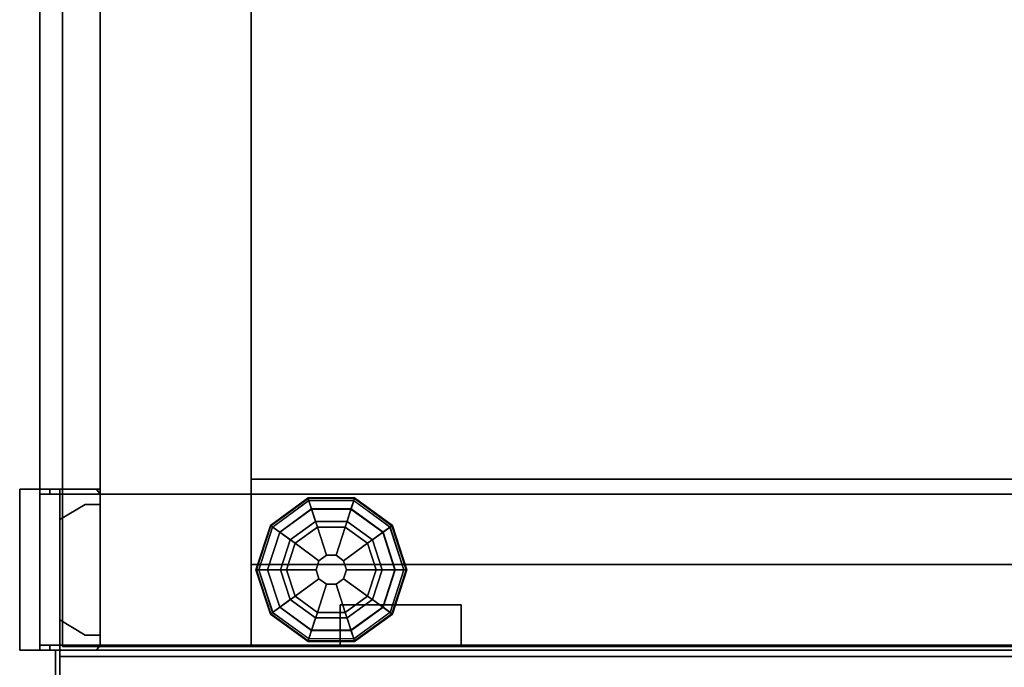
# Model space of a CAD drawing. Units: inches. Extents: x -97 to 96, y -94 to 36.
# Drawn here: x -97 to -84, y -5 to 3 of the extents above; entities that cross this region are included whole.
import ezdxf

# ---------------------------------------------------------------- set-up
doc = ezdxf.new("R2010")
doc.units = ezdxf.units.IN
doc.header["$MEASUREMENT"] = 0
for name, color, linetype in [('ELEC', 1, 'Continuous'), ('PANEL', 7, 'Continuous'), ('PANEL-FRAME', 7, 'Continuous'), ('PANEL-GLIDE', 7, 'Continuous'), ('PANEL-REVEAL', 8, 'Continuous'), ('PANEL-TOP', 7, 'Continuous'), ('PANEL-TRIM', 7, 'Continuous')]:
    doc.layers.add(name, color=color, linetype=linetype)

# ---------------------------------------------------------------- blocks, each defined once
blk = doc.blocks.new('MC1112_4848_0T')
at = {"layer": 'PANEL'}
for p in [(0, -9), (0, -9), (0, -11), (0, -11)]:
    blk.add_point(p, dxfattribs=at)
at = {"layer": 'PANEL-FRAME'}
for points in [[(0.5, -0.062, 48), (0.5, -10.938, 48), (2.375, -10.938, 48), (2.375, -0.062, 48)], [(0.5, -0.062, 48), (0.5, -1.938, 46.125), (0.5, -9.062, 46.125), (0.5, -10.938, 48)], [(2.375, -1.938, 46.125), (2.375, -0.062, 48), (2.375, -10.938, 48), (2.375, -9.062, 46.125)], [(2.375, -1.938, 46.125), (2.375, -9.062, 46.125), (0.5, -9.062, 46.125), (0.5, -1.938, 46.125)], [(2.375, -9.062, 2.75), (2.375, -1.938, 2.75), (0.5, -1.938, 2.75), (0.5, -9.062, 2.75)], [(2.375, -1.938, 0.875), (2.375, -9.062, 0.875), (0.5, -9.062, 0.875), (0.5, -1.938, 0.875)], [(0.5, -9.062, 0.875), (0.5, -9.062, 2.75), (0.5, -1.938, 2.75), (0.5, -1.938, 0.875)], [(2.375, -9.062, 2.75), (2.375, -9.062, 0.875), (2.375, -1.938, 0.875), (2.375, -1.938, 2.75)], [(2.375, -8.875, 46), (45.625, -8.875, 46), (45.625, -10.938, 46), (2.375, -10.938, 46)], [(45.625, -8.875, 45.69), (2.375, -8.875, 45.69), (2.375, -8.875, 46), (45.625, -8.875, 46)], [(2.375, -9.062, 46.125), (2.375, -9.062, 0.875), (0.5, -9.062, 0.875), (0.5, -9.062, 46.125)], [(0.5, -10.938, 48), (0.5, -9.062, 46.125), (0.5, -9.062, 0.875), (0.5, -10.938, 0.875)], [(2.375, -9.062, 46.125), (2.375, -10.938, 48), (2.375, -10.938, 0.875), (2.375, -9.062, 0.875)], [(2.375, -9.062, 0.875), (2.375, -9.062, 4), (45.625, -9.062, 4), (45.625, -9.062, 0.875)], [(2.375, -9.062, 0.875), (45.625, -9.062, 0.875), (45.625, -10.938, 0.875), (2.375, -10.938, 0.875)], [(2.375, -10.938, 4), (45.625, -10.938, 4), (45.625, -9.062, 4), (2.375, -9.062, 4)], [(2.375, -9.062, 47.5), (2.375, -9.062, 48), (45.625, -9.062, 48), (45.625, -9.062, 47.5)], [(2.375, -10.938, 48), (45.625, -10.938, 48), (45.625, -9.062, 48), (2.375, -9.062, 48)], [(0.5, -10.938, 48), (0.5, -10.938, 0.875), (2.375, -10.938, 0.875), (2.375, -10.938, 48)], [(2.375, -10.938, 4), (2.375, -10.938, 0.875), (45.625, -10.938, 0.875), (45.625, -10.938, 4)], [(2.375, -10.938, 48), (2.375, -10.938, 46), (45.625, -10.938, 46), (45.625, -10.938, 48)]]:
    blk.add_3dface(points, dxfattribs=at)
at = {"layer": 'PANEL-GLIDE'}
for points in [[(3.094, -9.142, 0.259), (3.083, -9.109, 0.209), (2.615, -9.449, 0.209), (2.643, -9.47, 0.259)], [(3.083, -9.109, 0.209), (3.085, -9.115, 0.149), (2.62, -9.453, 0.149), (2.615, -9.449, 0.209)], [(3.085, -9.115, 0.149), (3.128, -9.247, 0.06), (2.732, -9.535, 0.06), (2.62, -9.453, 0.149)], [(2.645, -9.471, 0.26), (2.731, -9.533, 0.318), (3.127, -9.245, 0.318), (3.094, -9.142, 0.259)], [(3.652, -9.142, 0.259), (3.662, -9.109, 0.209), (3.083, -9.109, 0.209), (3.094, -9.142, 0.259)], [(3.662, -9.109, 0.209), (3.66, -9.115, 0.149), (3.085, -9.115, 0.149), (3.083, -9.109, 0.209)], [(3.66, -9.115, 0.149), (3.617, -9.247, 0.06), (3.128, -9.247, 0.06), (3.085, -9.115, 0.149)], [(3.095, -9.144, 0.26), (3.127, -9.245, 0.318), (3.618, -9.245, 0.318), (3.652, -9.142, 0.259)], [(4.126, -9.453, 0.149), (4.013, -9.535, 0.06), (3.617, -9.247, 0.06), (3.66, -9.115, 0.149)], [(3.651, -9.144, 0.26), (3.618, -9.245, 0.318), (4.015, -9.533, 0.318), (4.103, -9.47, 0.259)], [(4.103, -9.47, 0.259), (4.131, -9.449, 0.209), (3.662, -9.109, 0.209), (3.652, -9.142, 0.259)], [(4.131, -9.449, 0.209), (4.126, -9.453, 0.149), (3.66, -9.115, 0.149), (3.662, -9.109, 0.209)], [(2.922, -9.672, 0.39), (3.2, -9.47, 0.39), (3.127, -9.245, 0.318), (2.731, -9.533, 0.318)], [(3.178, -9.4), (2.863, -9.629), (2.732, -9.535, 0.06), (3.128, -9.247, 0.06)], [(3.2, -9.47, 0.39), (3.545, -9.47, 0.39), (3.618, -9.245, 0.318), (3.127, -9.245, 0.318)], [(3.568, -9.4), (3.178, -9.4), (3.128, -9.247, 0.06), (3.617, -9.247, 0.06)], [(3.545, -9.47, 0.39), (3.824, -9.672, 0.39), (4.015, -9.533, 0.318), (3.618, -9.245, 0.318)], [(3.883, -9.629), (3.568, -9.4), (3.617, -9.247, 0.06), (4.013, -9.535, 0.06)], [(2.643, -9.47, 0.259), (2.615, -9.449, 0.209), (2.436, -10, 0.209), (2.471, -10, 0.259)], [(2.615, -9.449, 0.209), (2.62, -9.453, 0.149), (2.442, -10, 0.149), (2.436, -10, 0.209)], [(2.62, -9.453, 0.149), (2.732, -9.535, 0.06), (2.581, -10, 0.06), (2.442, -10, 0.149)], [(2.473, -10, 0.26), (2.579, -10, 0.318), (2.731, -9.533, 0.318), (2.643, -9.47, 0.259)], [(2.815, -10, 0.39), (2.922, -9.672, 0.39), (2.731, -9.533, 0.318), (2.579, -10, 0.318)], [(2.863, -9.629), (2.742, -10), (2.581, -10, 0.06), (2.732, -9.535, 0.06)], [(2.922, -9.672, 0.39), (3.219, -9.888, 0.432), (3.314, -9.82, 0.432), (3.2, -9.47, 0.39)], [(3.2, -9.47, 0.39), (3.314, -9.82, 0.432), (3.431, -9.82, 0.432), (3.545, -9.47, 0.39)], [(3.545, -9.47, 0.39), (3.431, -9.82, 0.432), (3.526, -9.888, 0.432), (3.824, -9.672, 0.39)], [(3.824, -9.672, 0.39), (3.93, -10, 0.39), (4.167, -10, 0.318), (4.015, -9.533, 0.318)], [(4.003, -10), (3.883, -9.629), (4.013, -9.535, 0.06), (4.164, -10, 0.06)], [(4.304, -10, 0.149), (4.164, -10, 0.06), (4.013, -9.535, 0.06), (4.126, -9.453, 0.149)], [(4.101, -9.471, 0.26), (4.015, -9.533, 0.318), (4.167, -10, 0.318), (4.275, -10, 0.259)], [(4.275, -10, 0.259), (4.31, -10, 0.209), (4.131, -9.449, 0.209), (4.103, -9.47, 0.259)], [(4.31, -10, 0.209), (4.304, -10, 0.149), (4.126, -9.453, 0.149), (4.131, -9.449, 0.209)], [(2.815, -10, 0.39), (3.183, -10, 0.432), (3.219, -9.888, 0.432), (2.922, -9.672, 0.39)], [(3.824, -9.672, 0.39), (3.526, -9.888, 0.432), (3.562, -10, 0.432), (3.93, -10, 0.39)], [(3.219, -9.888, 0.432), (3.183, -10, 0.432), (3.183, -10, 0.875), (3.219, -9.888, 0.875)], [(3.314, -9.82, 0.432), (3.219, -9.888, 0.432), (3.219, -9.888, 0.875), (3.314, -9.82, 0.875)], [(3.431, -9.82, 0.432), (3.314, -9.82, 0.432), (3.314, -9.82, 0.875), (3.431, -9.82, 0.875)], [(3.526, -9.888, 0.432), (3.431, -9.82, 0.432), (3.431, -9.82, 0.875), (3.526, -9.888, 0.875)], [(3.562, -10, 0.432), (3.526, -9.888, 0.432), (3.526, -9.888, 0.875), (3.562, -10, 0.875)], [(2.471, -10, 0.259), (2.436, -10, 0.209), (2.615, -10.551, 0.209), (2.643, -10.53, 0.259)], [(2.436, -10, 0.209), (2.442, -10, 0.149), (2.62, -10.547, 0.149), (2.615, -10.551, 0.209)], [(2.442, -10, 0.149), (2.581, -10, 0.06), (2.732, -10.465, 0.06), (2.62, -10.547, 0.149)], [(2.645, -10.529, 0.26), (2.731, -10.467, 0.318), (2.579, -10, 0.318), (2.471, -10, 0.259)], [(2.922, -10.328, 0.39), (2.815, -10, 0.39), (2.579, -10, 0.318), (2.731, -10.467, 0.318)], [(2.742, -10), (2.863, -10.371), (2.732, -10.465, 0.06), (2.581, -10, 0.06)], [(2.922, -10.328, 0.39), (3.219, -10.112, 0.432), (3.183, -10, 0.432), (2.815, -10, 0.39)], [(3.183, -10, 0.432), (3.219, -10.112, 0.432), (3.219, -10.112, 0.875), (3.183, -10, 0.875)], [(3.526, -10.112, 0.432), (3.562, -10, 0.432), (3.562, -10, 0.875), (3.526, -10.112, 0.875)], [(3.93, -10, 0.39), (3.562, -10, 0.432), (3.526, -10.112, 0.432), (3.824, -10.328, 0.39)], [(3.93, -10, 0.39), (3.824, -10.328, 0.39), (4.015, -10.467, 0.318), (4.167, -10, 0.318)], [(3.883, -10.371), (4.003, -10), (4.164, -10, 0.06), (4.013, -10.465, 0.06)], [(4.126, -10.547, 0.149), (4.013, -10.465, 0.06), (4.164, -10, 0.06), (4.304, -10, 0.149)], [(4.273, -10, 0.26), (4.167, -10, 0.318), (4.015, -10.467, 0.318), (4.103, -10.53, 0.259)], [(4.103, -10.53, 0.259), (4.131, -10.551, 0.209), (4.31, -10, 0.209), (4.275, -10, 0.259)], [(4.131, -10.551, 0.209), (4.126, -10.547, 0.149), (4.304, -10, 0.149), (4.31, -10, 0.209)], [(3.2, -10.53, 0.39), (3.314, -10.18, 0.432), (3.219, -10.112, 0.432), (2.922, -10.328, 0.39)], [(3.219, -10.112, 0.432), (3.314, -10.18, 0.432), (3.314, -10.18, 0.875), (3.219, -10.112, 0.875)], [(3.431, -10.18, 0.432), (3.526, -10.112, 0.432), (3.526, -10.112, 0.875), (3.431, -10.18, 0.875)], [(3.824, -10.328, 0.39), (3.526, -10.112, 0.432), (3.431, -10.18, 0.432), (3.545, -10.53, 0.39)], [(3.545, -10.53, 0.39), (3.431, -10.18, 0.432), (3.314, -10.18, 0.432), (3.2, -10.53, 0.39)], [(3.314, -10.18, 0.432), (3.431, -10.18, 0.432), (3.431, -10.18, 0.875), (3.314, -10.18, 0.875)], [(3.2, -10.53, 0.39), (2.922, -10.328, 0.39), (2.731, -10.467, 0.318), (3.127, -10.755, 0.318)], [(2.863, -10.371), (3.178, -10.6), (3.128, -10.753, 0.06), (2.732, -10.465, 0.06)], [(3.824, -10.328, 0.39), (3.545, -10.53, 0.39), (3.618, -10.755, 0.318), (4.015, -10.467, 0.318)], [(3.568, -10.6), (3.883, -10.371), (4.013, -10.465, 0.06), (3.617, -10.753, 0.06)], [(2.62, -10.547, 0.149), (2.732, -10.465, 0.06), (3.128, -10.753, 0.06), (3.085, -10.885, 0.149)], [(3.095, -10.856, 0.26), (3.127, -10.755, 0.318), (2.731, -10.467, 0.318), (2.643, -10.53, 0.259)], [(3.66, -10.885, 0.149), (3.617, -10.753, 0.06), (4.013, -10.465, 0.06), (4.126, -10.547, 0.149)], [(4.101, -10.529, 0.26), (4.015, -10.467, 0.318), (3.618, -10.755, 0.318), (3.652, -10.858, 0.259)], [(2.643, -10.53, 0.259), (2.615, -10.551, 0.209), (3.083, -10.891, 0.209), (3.094, -10.858, 0.259)], [(2.615, -10.551, 0.209), (2.62, -10.547, 0.149), (3.085, -10.885, 0.149), (3.083, -10.891, 0.209)], [(3.545, -10.53, 0.39), (3.2, -10.53, 0.39), (3.127, -10.755, 0.318), (3.618, -10.755, 0.318)], [(3.178, -10.6), (3.568, -10.6), (3.617, -10.753, 0.06), (3.128, -10.753, 0.06)], [(3.652, -10.858, 0.259), (3.662, -10.891, 0.209), (4.131, -10.551, 0.209), (4.103, -10.53, 0.259)], [(3.662, -10.891, 0.209), (3.66, -10.885, 0.149), (4.126, -10.547, 0.149), (4.131, -10.551, 0.209)], [(3.085, -10.885, 0.149), (3.128, -10.753, 0.06), (3.617, -10.753, 0.06), (3.66, -10.885, 0.149)], [(3.651, -10.856, 0.26), (3.618, -10.755, 0.318), (3.127, -10.755, 0.318), (3.094, -10.858, 0.259)], [(3.094, -10.858, 0.259), (3.083, -10.891, 0.209), (3.662, -10.891, 0.209), (3.652, -10.858, 0.259)], [(3.083, -10.891, 0.209), (3.085, -10.885, 0.149), (3.66, -10.885, 0.149), (3.662, -10.891, 0.209)]]:
    blk.add_3dface(points, dxfattribs=at)
for points, invisible_edges in [([(3.178, -9.4), (4.003, -10), (3.883, -10.371), (2.863, -9.629)], 5), ([(3.178, -9.4), (3.568, -9.4), (3.883, -9.629), (4.003, -10)], 8), ([(3.883, -10.371), (3.568, -10.6), (2.742, -10), (2.863, -9.629)], 10), ([(3.178, -10.6), (2.863, -10.371), (2.742, -10), (3.568, -10.6)], 4)]:
    blk.add_3dface(points, dxfattribs=dict(at, invisible_edges=invisible_edges))
at = {"layer": 'PANEL-REVEAL'}
for points, invisible_edges in [([(0.5, -9.062, 48), (0, -9.062, 48), (0, -10.938, 48), (0.5, -10.938, 48)], 8), ([(0, -9.062, 47.125), (0.312, -9.062, 46.938), (0.312, -10.938, 46.938), (0, -10.938, 47.125)], 2), ([(0.5, -9.062, 48), (0.5, -9.062, 46.938), (0.312, -9.062, 46.938), (0, -9.062, 47.125)], 8), ([(0.5, -9.062, 48), (0, -9.062, 47.125), (0, -9.062, 48)], 3), ([(0.312, -10.938, 1.938), (0.312, -9.062, 1.938), (0, -9.062, 1.75), (0, -10.938, 1.75)], 1), ([(0, -9.062, 0.875), (0.5, -9.062, 0.875), (0.5, -10.938, 0.875), (0, -10.938, 0.875)], 8), ([(0.312, -9.062, 1.938), (0.5, -9.062, 1.938), (0.5, -9.062, 0.875), (0, -9.062, 1.75)], 4), ([(0, -9.062, 0.875), (0, -9.062, 1.75), (0.5, -9.062, 0.875)], 3), ([(0.5, -9.062, 46.938), (0.5, -10.938, 46.938), (0.312, -10.938, 46.938), (0.312, -9.062, 46.938)], 4), ([(0.312, -10.938, 1.938), (0.5, -10.938, 1.938), (0.5, -9.062, 1.938), (0.312, -9.062, 1.938)], 8), ([(0.312, -10.812, 46.938), (0.312, -9.188, 46.938), (0, -9.375, 47.125), (0, -10.625, 47.125)], 1), ([(0.312, -9.188, 1.938), (0.312, -10.812, 1.938), (0, -10.625, 1.75), (0, -9.375, 1.75)], 1), ([(0.312, -10.812, 46.938), (0.5, -10.812, 46.938), (0.5, -9.188, 46.938), (0.312, -9.188, 46.938)], 8), ([(0.312, -9.188, 1.938), (0.5, -9.188, 1.938), (0.5, -10.812, 1.938), (0.312, -10.812, 1.938)], 8), ([(0.312, -10.938, 46.938), (0.5, -10.938, 46.938), (0.5, -10.938, 48), (0, -10.938, 47.125)], 4), ([(0, -10.938, 48), (0, -10.938, 47.125), (0.5, -10.938, 48), (0, -10.938, 48)], 3), ([(0.5, -10.938, 0.875), (0.5, -10.938, 1.938), (0.312, -10.938, 1.938), (0, -10.938, 1.75)], 8), ([(0.5, -10.938, 0.875), (0, -10.938, 1.75), (0, -10.938, 0.875), (0.5, -10.938, 0.875)], 3)]:
    blk.add_3dface(points, dxfattribs=dict(at, invisible_edges=invisible_edges))
for points in [[(0, -9.062, 48), (0, -9.062, 47.125), (0, -10.938, 47.125), (0, -10.938, 48)], [(0, -10.938, 0.875), (0, -10.938, 1.75), (0, -9.062, 1.75), (0, -9.062, 0.875)], [(0.5, -10.938, 48), (0.5, -10.938, 46.938), (0.5, -9.062, 46.938), (0.5, -9.062, 48)], [(0.5, -9.062, 0.875), (0.5, -9.062, 1.938), (0.5, -10.938, 1.938), (0.5, -10.938, 0.875)], [(0.312, -9.188, 46.938), (0.312, -9.188, 1.938), (0, -9.375, 1.75), (0, -9.375, 47.125)], [(0.312, -9.188, 46.938), (0.5, -9.188, 46.938), (0.5, -9.188, 1.938), (0.312, -9.188, 1.938)], [(0, -10.625, 47.125), (0, -9.375, 47.125), (0, -9.375, 1.75), (0, -10.625, 1.75)], [(0, -10.625, 47.125), (0, -10.625, 1.75), (0.312, -10.812, 1.938), (0.312, -10.812, 46.938)], [(0.5, -10.812, 46.938), (0.312, -10.812, 46.938), (0.312, -10.812, 1.938), (0.5, -10.812, 1.938)]]:
    blk.add_3dface(points, dxfattribs=at)
at = {"layer": 'PANEL-TOP'}
for points in [[(0.031, -0.047, 48.75), (0.031, -0.047, 48), (0.031, -10.953, 48), (0.031, -10.953, 48.75)], [(47.966, -10.953, 48.75), (47.966, -0.047, 48.75), (0.031, -0.047, 48.75), (0.031, -10.953, 48.75)], [(0.031, -0.047, 48), (47.966, -0.047, 48), (47.966, -10.953, 48), (0.031, -10.953, 48)], [(47.966, -10.953, 48.75), (0.031, -10.953, 48.75), (0.031, -10.953, 48), (47.966, -10.953, 48)]]:
    blk.add_3dface(points, dxfattribs=at)
at = {"layer": 'PANEL-TRIM'}
for points, invisible_edges in [([(0.188, -9, 0.875), (0.188, -9, 47.938), (0.25, -9, 48), (0.25, -9, 0.875)], 4), ([(0.25, -9, 0.875), (0.25, -9, 48), (0.393, -9, 48), (0.393, -9, 0.875)], 5), ([(0.393, -9, 0.875), (0.393, -9, 48), (0.456, -9, 48), (0.456, -9, 0.875)], 1), ([(0.25, -11, 48), (0.188, -11, 47.938), (0.188, -11, 0.875), (0.25, -11, 0.875)], 8), ([(0.393, -11, 48), (0.25, -11, 48), (0.25, -11, 0.875), (0.393, -11, 0.875)], 10), ([(0.456, -11, 48), (0.393, -11, 48), (0.393, -11, 0.875), (0.456, -11, 0.875)], 2)]:
    blk.add_3dface(points, dxfattribs=dict(at, invisible_edges=invisible_edges))
for points in [[(0.456, -9, 0.875), (0.456, -9, 48), (0.5, -9.062, 48), (0.5, -9.062, 0.875)], [(0.5, -10.938, 0.875), (0.5, -10.938, 48), (0.5, -9.062, 48), (0.5, -9.062, 0.875)], [(0.5, -10.938, 48), (0.456, -11, 48), (0.456, -11, 0.875), (0.5, -10.938, 0.875)]]:
    blk.add_3dface(points, dxfattribs=at)
blk = doc.blocks.new('MC1412_4243_0T')
at = {"layer": 'PANEL'}
blk.add_point((0, 0), dxfattribs=at)
for points in [[(2.375, 1.0625, 46), (2.375, 0.0625, 46), (45.625, 0.0625, 46), (45.625, 1.0625, 46)], [(2.375, 1.0625, 4), (45.625, 1.0625, 4), (45.625, 0.0625, 4), (2.375, 0.0625, 4)], [(2.375, 1.0625, 46), (2.375, 1.0625, 4), (2.375, 0.0625, 4), (2.375, 0.0625, 46)], [(3.484375, 0.0625, 6.65625), (3.484375, 0.0625, 5.65625), (3.484375, 0.5625, 5.65625), (3.484375, 0.5625, 6.65625)], [(3.484375, 0.5625, 6.65625), (3.484375, 0.5625, 5.65625), (4.984375, 0.5625, 5.65625), (4.984375, 0.5625, 6.65625)], [(3.484375, 0.5625, 5.65625), (3.484375, 0.0625, 5.65625), (4.984375, 0.0625, 5.65625), (4.984375, 0.5625, 5.65625)], [(4.984375, 0.5625, 6.65625), (4.984375, 0.0625, 6.65625), (3.484375, 0.0625, 6.65625), (3.484375, 0.5625, 6.65625)], [(4.984375, 0.5625, 6.65625), (4.984375, 0.5625, 5.65625), (4.984375, 0.0625, 5.65625), (4.984375, 0.0625, 6.65625)], [(7.8125, 0.0625, 45.15625), (7.8125, 0.0625, 41.84375), (10.1875, 0.0625, 41.84375), (10.1875, 0.0625, 45.15625)]]:
    blk.add_3dface(points, dxfattribs=at)
for points, invisible_edges in [([(2.375, 0.0625, 46), (7.8125, 0.0625, 41.84375), (7.8125, 0.0625, 45.15625)], 13), ([(2.375, 0.0625, 46), (7.8125, 0.0625, 45.15625), (40.1875, 0.0625, 45.15625), (45.625, 0.0625, 46)], 7), ([(3.484375, 0.0625, 5.65625), (2.375, 0.0625, 4), (45.625, 0.0625, 4), (44.515625, 0.0625, 5.65625)], 13), ([(2.375, 0.0625, 46), (2.375, 0.0625, 4), (3.484375, 0.0625, 5.65625), (3.484375, 0.0625, 6.65625)], 10), ([(2.375, 0.0625, 46), (3.484375, 0.0625, 6.65625), (4.984375, 0.0625, 6.65625), (7.8125, 0.0625, 41.84375)], 13), ([(4.984375, 0.0625, 6.65625), (4.984375, 0.0625, 5.65625), (43.015625, 0.0625, 5.65625), (43.015625, 0.0625, 6.65625)], 10), ([(4.984375, 0.0625, 6.65625), (43.015625, 0.0625, 6.65625), (40.1875, 0.0625, 41.84375), (7.8125, 0.0625, 41.84375)], 15), ([(10.1875, 0.0625, 45.15625), (10.1875, 0.0625, 41.84375), (37.8125, 0.0625, 41.84375), (37.8125, 0.0625, 45.15625)], 10)]:
    blk.add_3dface(points, dxfattribs=dict(at, invisible_edges=invisible_edges))
blk = doc.blocks.new('MC1451_4811_0T')
at = {"layer": 'PANEL'}
for p in [(0, 0), (0, -11)]:
    blk.add_point(p, dxfattribs=at)
for points in [[(-0.5, 0, 47.75), (-0.5, 0, 46.938), (-0.5, -2, 46.938), (-0.5, -2, 47.75)], [(-0.25, 0, 48), (-0.5, 0, 47.75), (-0.5, -2, 47.75), (-0.25, -2, 48)], [(-0.5, 0, 1.125), (-0.5, 0, 1.938), (-0.5, -2, 1.938), (-0.5, -2, 1.125)], [(-0.25, 0, 0.875), (-0.5, 0, 1.125), (-0.5, -2, 1.125), (-0.25, -2, 0.875)], [(-0.5, 0, 46.938), (-0.5, 0, 1.938), (-0.5, -2, 1.938), (-0.5, -2, 46.938)], [(-0.25, 0, 46.938), (-0.25, 0, 1.938), (-0.5, 0, 1.938), (-0.5, 0, 46.938)], [(-0.25, 0, 47.625), (-0.125, 0, 47.75), (-0.125, -0.062, 47.75), (-0.25, -0.062, 47.625)], [(-0.25, 0, 47.625), (-0.25, -0.062, 47.625), (-0.25, -0.062, 46.938), (-0.25, 0, 46.938)], [(-0.25, 0, 1.25), (-0.125, 0, 1.125), (-0.125, -0.062, 1.125), (-0.25, -0.062, 1.25)], [(-0.25, 0, 1.25), (-0.25, -0.062, 1.25), (-0.25, -0.062, 1.938), (-0.25, 0, 1.938)], [(0, 0, 47.75), (0, -0.062, 47.75), (-0.125, -0.062, 47.75), (-0.125, 0, 47.75)], [(0, 0, 1.125), (0, -0.062, 1.125), (-0.125, -0.062, 1.125), (-0.125, 0, 1.125)], [(0, 0, 47.75), (0, 0, 48), (0, -0.062, 48), (0, -0.062, 47.75)], [(0, 0, 1.125), (0, 0, 0.875), (0, -0.062, 0.875), (0, -0.062, 1.125)], [(-0.25, -1.938, 47.625), (-0.125, -1.938, 47.75), (-0.125, -2, 47.75), (-0.25, -2, 47.625)], [(-0.25, -1.938, 47.625), (-0.25, -2, 47.625), (-0.25, -2, 46.938), (-0.25, -1.938, 46.938)], [(-0.25, -1.938, 1.25), (-0.125, -1.938, 1.125), (-0.125, -2, 1.125), (-0.25, -2, 1.25)], [(-0.25, -1.938, 1.25), (-0.25, -2, 1.25), (-0.25, -2, 1.938), (-0.25, -1.938, 1.938)], [(0, -1.938, 47.75), (0, -2, 47.75), (-0.125, -2, 47.75), (-0.125, -1.938, 47.75)], [(0, -1.938, 1.125), (0, -2, 1.125), (-0.125, -2, 1.125), (-0.125, -1.938, 1.125)], [(0, -1.938, 47.75), (0, -1.938, 48), (0, -2, 48), (0, -2, 47.75)], [(0, -1.938, 1.125), (0, -1.938, 0.875), (0, -2, 0.875), (0, -2, 1.125)], [(-0.5, -2, 46.938), (-0.5, -2, 1.938), (-0.25, -2, 1.938), (-0.25, -2, 46.938)], [(-0.25, -2, 48), (-0.25, -9, 48), (0.5, -9, 48), (0.5, -2, 48)], [(0.5, -9, 0.875), (-0.25, -9, 0.875), (-0.25, -2, 0.875), (0.5, -2, 0.875)], [(-0.25, -2, 0.875), (-0.25, -9, 0.875), (-0.25, -9, 48), (-0.25, -2, 48)], [(0.5, -9, 48), (0.5, -9, 0.875), (0.5, -2, 0.875), (0.5, -2, 48)], [(-0.5, -9, 47.75), (-0.5, -9, 46.938), (-0.5, -11, 46.938), (-0.5, -11, 47.75)], [(-0.25, -9, 48), (-0.5, -9, 47.75), (-0.5, -11, 47.75), (-0.25, -11, 48)], [(-0.5, -9, 1.125), (-0.5, -9, 1.938), (-0.5, -11, 1.938), (-0.5, -11, 1.125)], [(-0.25, -9, 0.875), (-0.5, -9, 1.125), (-0.5, -11, 1.125), (-0.25, -11, 0.875)], [(-0.5, -9, 46.938), (-0.5, -9, 1.938), (-0.5, -11, 1.938), (-0.5, -11, 46.938)], [(-0.25, -9, 46.938), (-0.25, -9, 1.938), (-0.5, -9, 1.938), (-0.5, -9, 46.938)], [(-0.25, -9, 47.625), (-0.25, -9.062, 47.625), (-0.25, -9.062, 46.938), (-0.25, -9, 46.938)], [(-0.25, -9, 47.625), (-0.125, -9, 47.75), (-0.125, -9.062, 47.75), (-0.25, -9.062, 47.625)], [(-0.25, -9, 1.25), (-0.25, -9.062, 1.25), (-0.25, -9.062, 1.938), (-0.25, -9, 1.938)], [(-0.25, -9, 1.25), (-0.125, -9, 1.125), (-0.125, -9.062, 1.125), (-0.25, -9.062, 1.25)], [(0, -9, 47.75), (0, -9.062, 47.75), (-0.125, -9.062, 47.75), (-0.125, -9, 47.75)], [(0, -9, 1.125), (0, -9.062, 1.125), (-0.125, -9.062, 1.125), (-0.125, -9, 1.125)], [(0, -9, 47.75), (0, -9, 48), (0, -9.062, 48), (0, -9.062, 47.75)], [(0, -9, 1.125), (0, -9, 0.875), (0, -9.062, 0.875), (0, -9.062, 1.125)], [(-0.5, -11, 46.938), (-0.5, -11, 1.938), (-0.25, -11, 1.938), (-0.25, -11, 46.938)], [(-0.25, -10.938, 47.625), (-0.25, -11, 47.625), (-0.25, -11, 46.938), (-0.25, -10.938, 46.938)], [(-0.25, -10.938, 47.625), (-0.125, -10.938, 47.75), (-0.125, -11, 47.75), (-0.25, -11, 47.625)], [(-0.25, -10.938, 1.25), (-0.25, -11, 1.25), (-0.25, -11, 1.938), (-0.25, -10.938, 1.938)], [(-0.25, -10.938, 1.25), (-0.125, -10.938, 1.125), (-0.125, -11, 1.125), (-0.25, -11, 1.25)], [(0, -10.938, 47.75), (0, -11, 47.75), (-0.125, -11, 47.75), (-0.125, -10.938, 47.75)], [(0, -10.938, 1.125), (0, -11, 1.125), (-0.125, -11, 1.125), (-0.125, -10.938, 1.125)], [(0, -10.938, 47.75), (0, -10.938, 48), (0, -11, 48), (0, -11, 47.75)], [(0, -10.938, 1.125), (0, -10.938, 0.875), (0, -11, 0.875), (0, -11, 1.125)]]:
    blk.add_3dface(points, dxfattribs=at)
for points, invisible_edges in [([(-0.5, 0, 46.938), (-0.5, 0, 47.75), (-0.25, 0, 47.625), (-0.25, 0, 46.938)], 2), ([(-0.125, 0, 47.75), (-0.25, 0, 47.625), (-0.5, 0, 47.75), (-0.25, 0, 48)], 10), ([(-0.5, 0, 1.938), (-0.5, 0, 1.125), (-0.25, 0, 1.25), (-0.25, 0, 1.938)], 2), ([(-0.125, 0, 1.125), (-0.25, 0, 1.25), (-0.5, 0, 1.125), (-0.25, 0, 0.875)], 10), ([(0, -2, 48), (0, 0, 48), (-0.25, 0, 48), (-0.25, -2, 48)], 1), ([(0, 0, 48), (0, 0, 47.75), (-0.125, 0, 47.75), (-0.25, 0, 48)], 4), ([(0, -2, 0.875), (0, 0, 0.875), (-0.25, 0, 0.875), (-0.25, -2, 0.875)], 1), ([(0, 0, 0.875), (0, 0, 1.125), (-0.125, 0, 1.125), (-0.25, 0, 0.875)], 4), ([(-0.25, -2, 47.625), (-0.5, -2, 47.75), (-0.5, -2, 46.938), (-0.25, -2, 46.938)], 1), ([(-0.25, -2, 47.625), (-0.125, -2, 47.75), (-0.25, -2, 48), (-0.5, -2, 47.75)], 10), ([(-0.25, -2, 1.25), (-0.5, -2, 1.125), (-0.5, -2, 1.938), (-0.25, -2, 1.938)], 1), ([(-0.25, -2, 1.25), (-0.125, -2, 1.125), (-0.25, -2, 0.875), (-0.5, -2, 1.125)], 10), ([(-0.25, -2, 48), (-0.125, -2, 47.75), (0, -2, 47.75), (0, -2, 48)], 1), ([(-0.25, -2, 0.875), (-0.125, -2, 1.125), (0, -2, 1.125), (0, -2, 0.875)], 1), ([(-0.5, -9, 46.938), (-0.5, -9, 47.75), (-0.25, -9, 47.625), (-0.25, -9, 46.938)], 2), ([(-0.125, -9, 47.75), (-0.25, -9, 47.625), (-0.5, -9, 47.75), (-0.25, -9, 48)], 10), ([(-0.5, -9, 1.938), (-0.5, -9, 1.125), (-0.25, -9, 1.25), (-0.25, -9, 1.938)], 2), ([(-0.125, -9, 1.125), (-0.25, -9, 1.25), (-0.5, -9, 1.125), (-0.25, -9, 0.875)], 10), ([(0, -11, 48), (0, -9, 48), (-0.25, -9, 48), (-0.25, -11, 48)], 1), ([(0, -9, 48), (0, -9, 47.75), (-0.125, -9, 47.75), (-0.25, -9, 48)], 4), ([(0, -11, 0.875), (0, -9, 0.875), (-0.25, -9, 0.875), (-0.25, -11, 0.875)], 1), ([(0, -9, 0.875), (0, -9, 1.125), (-0.125, -9, 1.125), (-0.25, -9, 0.875)], 4), ([(-0.25, -11, 47.625), (-0.5, -11, 47.75), (-0.5, -11, 46.938), (-0.25, -11, 46.938)], 1), ([(-0.25, -11, 47.625), (-0.125, -11, 47.75), (-0.25, -11, 48), (-0.5, -11, 47.75)], 10), ([(-0.25, -11, 1.25), (-0.5, -11, 1.125), (-0.5, -11, 1.938), (-0.25, -11, 1.938)], 1), ([(-0.25, -11, 1.25), (-0.125, -11, 1.125), (-0.25, -11, 0.875), (-0.5, -11, 1.125)], 10), ([(-0.25, -11, 48), (-0.125, -11, 47.75), (0, -11, 47.75), (0, -11, 48)], 1), ([(-0.25, -11, 0.875), (-0.125, -11, 1.125), (0, -11, 1.125), (0, -11, 0.875)], 1)]:
    blk.add_3dface(points, dxfattribs=dict(at, invisible_edges=invisible_edges))
at = {"layer": 'PANEL-REVEAL'}
for points in [[(-0.25, 0, 1.938), (-0.25, 0, 46.938), (-0.25, -0.062, 46.938), (-0.25, -0.062, 1.938)], [(0, -1.938, 48), (0, -1.938, 47.125), (0, -0.062, 47.125), (0, -0.062, 48)], [(0, -1.938, 0.875), (0, -1.938, 1.75), (0, -0.062, 1.75), (0, -0.062, 0.875)], [(-0.25, -1.938, 1.938), (-0.25, -1.938, 46.938), (-0.25, -2, 46.938), (-0.25, -2, 1.938)], [(-0.25, -9, 1.938), (-0.25, -9, 46.938), (-0.25, -9.062, 46.938), (-0.25, -9.062, 1.938)], [(0, -10.938, 48), (0, -10.938, 47.125), (0, -9.062, 47.125), (0, -9.062, 48)], [(0, -10.938, 0.875), (0, -10.938, 1.75), (0, -9.062, 1.75), (0, -9.062, 0.875)], [(-0.25, -10.938, 1.938), (-0.25, -10.938, 46.938), (-0.25, -11, 46.938), (-0.25, -11, 1.938)]]:
    blk.add_3dface(points, dxfattribs=at)
for points, invisible_edges in [([(-0.25, -0.062, 47.625), (-0.125, -0.062, 47.75), (0, -0.062, 47.75), (0, -0.062, 1.125)], 8), ([(-0.125, -0.062, 1.125), (-0.25, -0.062, 1.125), (-0.25, -0.062, 47.625), (0, -0.062, 1.125)], 4), ([(0, -1.938, 1.125), (0, -0.062, 1.125), (0, -0.062, 47.125), (0, -1.938, 47.125)], 1), ([(-0.125, -1.938, 47.75), (-0.25, -1.938, 47.625), (0, -1.938, 1.125), (0, -1.938, 47.75)], 2), ([(-0.25, -1.938, 1.125), (-0.125, -1.938, 1.125), (0, -1.938, 1.125), (-0.25, -1.938, 47.625)], 4), ([(-0.125, -9.062, 1.125), (-0.25, -9.062, 1.125), (-0.25, -9.062, 47.625), (0, -9.062, 1.125)], 4), ([(-0.25, -9.062, 47.625), (-0.125, -9.062, 47.75), (0, -9.062, 47.75), (0, -9.062, 1.125)], 8), ([(0, -10.938, 1.125), (0, -9.062, 1.125), (0, -9.062, 47.125), (0, -10.938, 47.125)], 1), ([(-0.25, -10.938, 1.125), (-0.125, -10.938, 1.125), (0, -10.938, 1.125), (-0.25, -10.938, 47.625)], 4), ([(-0.125, -10.938, 47.75), (-0.25, -10.938, 47.625), (0, -10.938, 1.125), (0, -10.938, 47.75)], 2)]:
    blk.add_3dface(points, dxfattribs=dict(at, invisible_edges=invisible_edges))
blk = doc.blocks.new('MC1313_48_0T')
at = {"layer": 'ELEC'}
blk.add_point((0, 0), dxfattribs=at)
for points in [[(0, 0.434, -0.987), (0, 0.434, -4.263), (0, 0.184, -4.263), (0, 0.184, -0.987)], [(0, 0, -4.263), (0, 0, -0.987), (0, 0.184, -0.987), (0, 0.184, -4.263)], [(0, -0.078, -0.078), (0, 0), (0, 0, -5.25), (0, -0.078, -5.172)], [(48, 0, -5.25), (48, 0), (0, 0), (0, 0, -5.25)], [(48, -1.626, -5.25), (0, -1.626, -5.25), (0, 0, -5.25), (48, 0, -5.25)], [(0, -1.626, -5.25), (0, -1.626, -5.172), (0, -0.078, -5.172), (0, 0, -5.25)], [(48, -1.626), (48, 0), (0, 0), (0, -1.626)], [(0, -1.626, -0.078), (0, -1.626), (0, 0), (0, -0.078, -0.078)], [(0, -1.452, -2.664), (0, -1.452, -2.586), (0, -0.078, -2.586), (0, -0.078, -2.664)], [(48, -1.452, -2.664), (0, -1.452, -2.664), (0, -0.078, -2.664), (48, -0.078, -2.664)], [(48, -0.078, -2.664), (0, -0.078, -2.664), (0, -0.078, -5.172), (48, -0.078, -5.172)], [(48, -1.452, -5.172), (48, -0.078, -5.172), (0, -0.078, -5.172), (0, -1.452, -5.172)], [(0, -0.078, -0.078), (48, -0.078, -0.078), (48, -1.452, -0.078), (0, -1.452, -0.078)], [(0, -0.078, -0.078), (0, -0.078, -2.586), (48, -0.078, -2.586), (48, -0.078, -0.078)], [(48, -1.452, -2.586), (48, -0.078, -2.586), (0, -0.078, -2.586), (0, -1.452, -2.586)]]:
    blk.add_3dface(points, dxfattribs=at)
blk = doc.blocks.new('MC1331_0T')
at = {"layer": 'ELEC'}
blk.add_point((0, 0), dxfattribs=at)
for points in [[(0, 0), (0, 0, -5.22), (-0.054, 0, -5.22), (-0.054, 0)], [(-0.054, 0), (-0.054, 0, -5.22), (-0.054, -1.79, -5.22), (-0.054, -1.79)], [(-0.054, -1.79, -5.22), (0, -1.79, -5.22), (0, 0, -5.22), (-0.054, 0, -5.22)], [(-0.054, -1.79), (0, -1.79), (0, 0), (-0.054, 0)], [(0, -1.79, -5.22), (0, 0, -5.22), (0, 0), (0, -1.79)], [(0, -1.79, -5.22), (0, 0, -5.22), (0, 0), (0, -1.79)], [(-0.054, -1.79, -5.22), (0, -1.79, -5.22), (0, -1.79), (-0.054, -1.79)]]:
    blk.add_3dface(points, dxfattribs=at)

msp = doc.modelspace()

# ---------------------------------------------------------------- block references
for name, p in [('MC1451_4811_0T', (-96.064, 5.721)), ('MC1112_4848_0T', (-96.064, 5.721)), ('MC1412_4243_0T', (-96.064, -5.279)), ('MC1313_48_0T', (-96.064, -5.279, 47)), ('MC1331_0T', (-96.064, -5.279, 47))]:
    msp.add_blockref(name, p)

doc.saveas('drawing.dxf')
